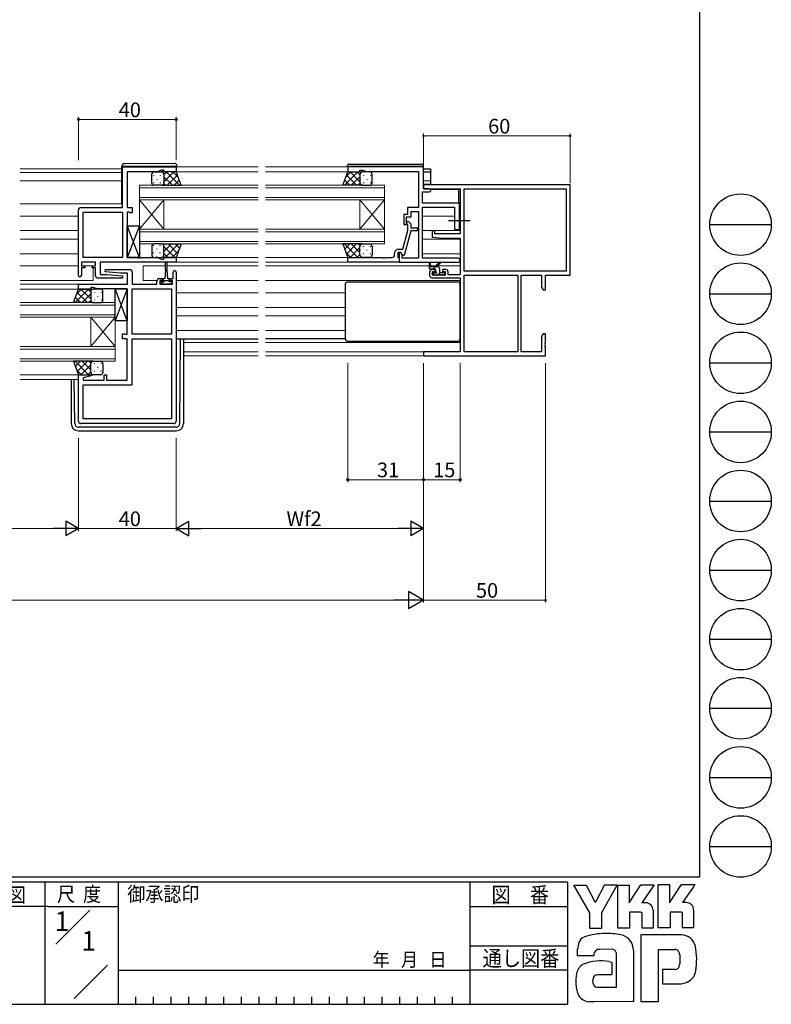
# Model space of a CAD drawing. Extents: x 0 to 1133, y 0 to 806.
# Drawn here: x 826 to 1133, y 0 to 403 of the extents above; entities that cross this region are included whole.
import ezdxf
from ezdxf.enums import TextEntityAlignment as Align

# ---------------------------------------------------------------- set-up
doc = ezdxf.new("R2010")
doc.units = 0
doc.linetypes.add('YCENTER_1', pattern=[13, 10, -1, 1, -1])
doc.layers.add('USER1', color=3, linetype='CONTINUOUS')
doc.layers.add('YKK_ZWAK', color=7, linetype='CONTINUOUS')
for name, color, linetype, lineweight in [('YKK_11', 7, 'CONTINUOUS', 30), ('YKK_12', 2, 'CONTINUOUS', 13), ('YKK_13', 4, 'CONTINUOUS', 30), ('YKK_D', 6, 'CONTINUOUS', 13)]:
    doc.layers.add(name, color=color, linetype=linetype, lineweight=lineweight)
doc.styles.get("Standard").update_dxf_attribs({"font": 'ROMANS.SHX', "bigfont": 'EXTFONT.SHX'})
doc.styles.add('YKK_OSSTYLE1', font='romans.shx', dxfattribs={"width": 0.9, "bigfont": 'EXTFONT.SHX'})

# ---------------------------------------------------------------- blocks, each defined once
blk = doc.blocks.new('A201')
at = {"layer": 'YKK_ZWAK', "color": 254, "linetype": 'Continuous'}
for p, q in [((571, 410), (571, 35)), ((571, 35), (21, 35)), ((544, 34), (21, 34)), ((437, 34), (437, 9)), ((452, 34), (452, 9)), ((524, 34), (524, 9)), ((544, 34), (544, 9)), ((548.59, 27.71), (545.31, 33.35)), ((545.31, 33.35), (547.82, 33.35)), ((547.82, 33.35), (549.62, 29.99)), ((551.6, 33.43), (549.77, 29.88)), ((554.19, 33.43), (550.95, 27.7)), ((551.6, 33.43), (554.19, 33.43)), ((554.33, 24.55), (554.33, 33.41)), ((554.33, 33.41), (556.63, 33.41)), ((556.63, 29.77), (559.04, 33.45)), ((556.63, 33.41), (556.63, 29.77)), ((559.04, 33.45), (561.77, 33.45)), ((561.77, 33.45), (559.24, 29.78)), ((562.55, 24.63), (562.55, 33.49)), ((562.55, 33.49), (564.89, 33.49)), ((564.89, 29.78), (567.34, 33.49)), ((564.89, 33.49), (564.89, 29.78)), ((567.34, 33.49), (570.04, 33.49)), ((569.77, 33.02), (567.54, 29.84)), ((570.04, 33.49), (569.77, 33.02)), ((549.62, 29.99), (549.77, 29.88)), ((559.99, 29.78), (559.24, 29.78)), ((561.53, 28.24), (561.53, 24.61)), ((568.29, 29.84), (567.54, 29.84)), ((569.83, 28.24), (569.83, 24.65)), ((548.59, 24.53), (548.59, 27.71)), ((550.95, 27.7), (550.95, 24.53)), ((558.98, 27.87), (556.7, 27.87)), ((556.7, 27.87), (556.7, 24.55)), ((559.29, 27.75), (558.98, 27.87)), ((559.29, 24.61), (559.29, 27.75)), ((567.26, 27.89), (564.99, 27.89)), ((564.99, 27.89), (564.99, 24.63)), ((567.57, 27.77), (567.26, 27.89)), ((567.57, 24.65), (567.57, 27.77)), ((550.95, 24.53), (548.59, 24.53)), ((556.7, 24.55), (554.33, 24.55)), ((561.53, 24.61), (559.29, 24.61)), ((564.99, 24.63), (562.55, 24.63)), ((567.57, 24.68), (567.61, 24.65)), ((569.83, 24.65), (567.57, 24.65)), ((559.02, 23.22), (559.02, 9.57)), ((567.3, 23.22), (559.02, 23.22)), ((524, 21), (544, 21)), ((546.08, 18.95), (546.08, 20.33)), ((553.25, 20.28), (550.61, 20.23)), ((562.61, 9.57), (562.61, 20.24)), ((562.61, 20.24), (565.93, 20.24)), ((549.41, 18.95), (546.08, 18.95)), ((554.02, 12.52), (554.02, 19.47)), ((557.51, 20.01), (557.51, 9.59)), ((566.98, 19.17), (566.99, 17.29)), ((552.55, 17.73), (553.05, 17.62)), ((553.05, 17.62), (553.05, 15.05)), ((566.01, 16.15), (563.48, 16.15)), ((563.48, 16.15), (563.48, 13.2)), ((452, 16), (524, 16)), ((553.05, 15.05), (550.2, 15.05)), ((550, 12.52), (554.02, 12.52)), ((553.71, 12.52), (553.96, 12.52)), ((554.02, 12.52), (554.02, 12.52)), ((563.48, 13.2), (567.28, 13.2)), ((567.28, 13.2), (568.06, 13.37)), ((21, 9), (544, 9)), ((549.41, 9.53), (548.34, 9.53)), ((557.28, 9.55), (549.41, 9.53)), ((557.51, 9.59), (557.28, 9.55)), ((559.02, 9.57), (562.05, 9.57)), ((562.05, 9.57), (562.61, 9.57))]:
    blk.add_line(p, q, dxfattribs=at)
at = {"layer": 'YKK_ZWAK', "color": 8, "linetype": 'Continuous'}
for p, q in [((573.13, 168.56), (585.73, 168.56)), ((573.13, 154.42), (585.73, 154.42)), ((573.13, 140.28), (585.73, 140.28)), ((573.13, 126.14), (585.73, 126.14)), ((573.13, 112), (585.73, 112)), ((573.13, 97.86), (585.73, 97.86)), ((573.13, 83.72), (585.73, 83.72)), ((573.13, 69.58), (585.73, 69.58)), ((573.13, 55.44), (585.73, 55.44)), ((573.13, 41.3), (585.73, 41.3))]:
    blk.add_line(p, q, dxfattribs=at)
at = {"layer": 'YKK_ZWAK', "color": 131, "linetype": 'Continuous'}
for p, q in [((437.7, 29), (389, 29)), ((437.7, 29), (452, 29)), ((439.26, 21.33), (446.19, 28.25)), ((524, 29), (544, 29)), ((443.05, 10.18), (449.85, 16.98)), ((544, 16), (524, 16)), ((455.6, 10.5), (455.6, 9)), ((459.2, 10.5), (459.2, 9)), ((462.8, 10.5), (462.8, 9)), ((466.4, 10.5), (466.4, 9)), ((470, 10.5), (470, 9)), ((473.6, 10.5), (473.6, 9)), ((477.2, 10.5), (477.2, 9)), ((480.8, 10.5), (480.8, 9)), ((484.4, 10.5), (484.4, 9)), ((488, 10.5), (488, 9)), ((491.6, 10.5), (491.6, 9)), ((495.2, 10.5), (495.2, 9)), ((498.8, 10.5), (498.8, 9)), ((502.4, 10.5), (502.4, 9)), ((506, 10.5), (506, 9)), ((509.6, 10.5), (509.6, 9)), ((513.2, 10.5), (513.2, 9)), ((516.8, 10.5), (516.8, 9)), ((520.4, 10.5), (520.4, 9))]:
    blk.add_line(p, q, dxfattribs=at)
at = {"layer": 'YKK_ZWAK', "color": 8, "linetype": 'Continuous'}
for centre in [(579.43, 168.56), (579.43, 154.42), (579.43, 140.28), (579.43, 126.14), (579.43, 112), (579.43, 97.86), (579.43, 83.72), (579.43, 69.58), (579.43, 55.44), (579.43, 41.3)]:
    blk.add_circle(centre, 6.3, dxfattribs=at)
at = {"layer": 'YKK_ZWAK', "color": 254, "linetype": 'Continuous'}
for centre, radius, start, end in [((559.99, 28.24), 1.54, 0.0017, 89.996), ((568.29, 28.29), 1.54, 0.0017, 89.996), ((548, 21.1), 1.75, 109.0213, 161.5126), ((551.66, 10.86), 12.63, 89.8916, 109.3085), ((552.03, 8.67), 14.82, 78.7801, 91.4694), ((554.38, 20.07), 3.18, 40.6642, 80.3169), ((567.19, 20.11), 3.1, 14.4457, 87.0875), ((549.69, 20.31), 3.6, 158.4108, 179.7178), ((550.51, 19.02), 1.21, 85.5055, 126.7804), ((552.9, 19.18), 1.16, 14.7552, 72.4499), ((554.22, 20.08), 3.29, 358.7806, 38.7656), ((566.05, 19.37), 0.878, 16.4312, 96.9166), ((555.55, 18.15), 14.9, 350.9903, 10.6762), ((550.91, 18.99), 1.51, 138.4638, 181.7136), ((564.38, 18.85), 2.62, 4.9342, 17.0355), ((548.59, 14.77), 2.79, 121.8271, 169.0847), ((550.8, 8.39), 9.51, 79.381, 112.0583), ((566.01, 17.08), 0.933, 269.9547, 342.9014), ((564.36, 17.54), 2.64, 343.6902, 354.7536), ((553.61, 13.72), 7.92, 168.7637, 199.8008), ((550.21, 14.01), 1.03, 90.3395, 178.0364), ((567.24, 16.32), 3.07, 285.4429, 349.9045), ((550.84, 13.77), 1.69, 171.082, 216.7192), ((550.18, 13.6), 1.09, 230.9728, 260.7549), ((548.6, 12.25), 2.73, 207.3144, 263.5946)]:
    blk.add_arc(centre, radius, start, end, dxfattribs=at)
at = {"layer": 'YKK_ZWAK', "color": 131, "linetype": 'Continuous', "style": 'YKK_OSSTYLE1', "width": 0.9}
for s, height, p in [('作  図', 3, (424.09, 29.88)), ('尺  度', 3, (439.51, 30.04)), ('御承認印', 3, (453.91, 30.05)), ('図\u3000番', 3.2, (528.43, 29.81)), ('通し図番', 3.2, (526.63, 16.8)), ('年   月   日', 2.828, (504.13, 16.74))]:
    blk.add_text(s, height=height, dxfattribs=at).set_placement(p)

msp = doc.modelspace()

# ---------------------------------------------------------------- linework, layer by layer
at = {"layer": 'YKK_11', "linetype": 'ByBlock', "lineweight": -2, "ltscale": 0.5}
for p, q in [((867.79, 326.11), (867.79, 342.71)), ((867.79, 342.71), (889.79, 342.71)), ((889.79, 342.71), (889.79, 340.71)), ((991.04, 342.71), (960.04, 342.71)), ((960.04, 342.71), (960.04, 340.71)), ((991.04, 333.71), (991.04, 342.71)), ((882.06, 340.78), (869.79, 340.78)), ((869.79, 340.78), (869.79, 326.11)), ((883.79, 341.41), (882.06, 340.78)), ((884.79, 341.41), (883.79, 341.41)), ((884.79, 340.71), (884.79, 341.41)), ((889.79, 340.71), (884.79, 340.71)), ((960.04, 340.71), (965.04, 340.71)), ((965.04, 340.71), (965.04, 341.41)), ((965.04, 341.41), (966.04, 341.41)), ((966.04, 341.41), (967.69, 340.81)), ((967.69, 340.81), (974.08, 340.81)), ((974.08, 340.81), (974.26, 340.93)), ((974.26, 340.93), (974.81, 340.93)), ((974.81, 340.93), (975, 340.81)), ((975, 340.81), (975.08, 340.81)), ((975.08, 340.81), (975.26, 340.93)), ((975.26, 340.93), (975.81, 340.93)), ((975.81, 340.93), (976, 340.81)), ((976, 340.81), (989.04, 340.81)), ((989.04, 340.81), (989.04, 326.11)), ((990.67, 327.91), (990.67, 332.51)), ((990.67, 332.51), (993.44, 332.51)), ((993.44, 333.71), (991.04, 333.71)), ((1005.74, 327.91), (990.67, 327.91)), ((1005.74, 321.07), (1005.74, 327.91)), ((849.79, 298.31), (849.79, 325.11)), ((850.79, 326.11), (867.79, 326.11)), ((851.72, 305.64), (851.72, 324.18)), ((851.72, 324.18), (867.79, 324.18)), ((867.79, 324.18), (867.79, 305.64)), ((867.79, 324.18), (867.79, 305.64)), ((869.79, 326.11), (871.79, 326.11)), ((870.66, 324.18), (869.79, 324.18)), ((869.79, 324.18), (869.79, 305.64)), ((870.83, 324.1), (870.66, 324.18)), ((870.99, 324.01), (870.83, 324.1)), ((871.79, 324.01), (870.99, 324.01)), ((871.79, 326.11), (871.79, 324.01)), ((984.54, 323.31), (983.04, 323.31)), ((983.04, 323.31), (983.04, 319.11)), ((989.04, 326.11), (984.54, 326.11)), ((984.54, 326.11), (984.54, 323.31)), ((986.04, 322.31), (986.04, 324.48)), ((986.04, 324.48), (989.04, 324.48)), ((989.04, 324.48), (989.04, 305.34)), ((990.67, 305.34), (990.67, 326.28)), ((990.67, 326.28), (1003.74, 326.28)), ((1003.74, 326.28), (1003.74, 317.11)), ((983.04, 319.11), (984.04, 319.11)), ((984.04, 319.11), (984.04, 322.31)), ((984.04, 322.31), (986.04, 322.31)), ((984.64, 318.97), (984.21, 319.39)), ((984.64, 316.78), (984.64, 318.97)), ((985.06, 320.24), (985.84, 319.46)), ((985.84, 319.46), (985.84, 317.81)), ((1005.62, 320.89), (1005.74, 321.07)), ((1005.62, 320.34), (1005.62, 320.89)), ((1005.74, 320.16), (1005.62, 320.34)), ((1005.74, 317.11), (1005.74, 320.16)), ((982.56, 309.01), (984.64, 316.78)), ((985.84, 316.61), (983.13, 306.51)), ((985.84, 317.81), (988.24, 317.81)), ((988.24, 316.61), (985.84, 316.61)), ((1003.74, 317.11), (1005.74, 317.11)), ((979.24, 306.71), (979.24, 307.51)), ((981.84, 307.71), (980.54, 307.71)), ((980.54, 307.71), (980.54, 305.91)), ((980.74, 309.01), (982.56, 309.01)), ((981.84, 307.71), (981.04, 307.71)), ((981.04, 307.71), (981.04, 303.71)), ((982.34, 306.85), (981.84, 307.71)), ((982.53, 306.51), (981.84, 307.71)), ((982.34, 305.34), (982.34, 306.85)), ((983.13, 306.51), (982.53, 306.51)), ((856.79, 303.71), (850.99, 303.71)), ((850.99, 303.71), (850.99, 302.21)), ((867.79, 305.64), (851.72, 305.64)), ((856.79, 302.21), (856.79, 303.71)), ((889.79, 303.71), (858.72, 303.71)), ((858.72, 303.71), (858.72, 298.71)), ((869.79, 305.64), (873.83, 305.64)), ((873.83, 305.64), (874.01, 305.52)), ((874.01, 305.52), (874.56, 305.52)), ((874.56, 305.52), (874.75, 305.64)), ((874.75, 305.64), (874.83, 305.64)), ((874.83, 305.64), (875.01, 305.52)), ((875.01, 305.52), (875.56, 305.52)), ((875.56, 305.52), (875.75, 305.64)), ((875.75, 305.64), (882.06, 305.64)), ((882.06, 305.64), (883.79, 305.01)), ((883.79, 305.01), (884.79, 305.01)), ((884.79, 305.01), (884.79, 305.71)), ((884.79, 305.71), (889.79, 305.71)), ((889.79, 305.71), (889.79, 303.71)), ((960.04, 303.71), (960.04, 305.71)), ((960.04, 305.71), (974.08, 305.71)), ((981.04, 303.71), (960.04, 303.71)), ((974.08, 305.71), (974.26, 305.59)), ((974.26, 305.59), (974.81, 305.59)), ((974.81, 305.59), (975, 305.71)), ((975, 305.71), (975.08, 305.71)), ((975.08, 305.71), (975.26, 305.59)), ((975.26, 305.59), (975.81, 305.59)), ((975.81, 305.59), (976, 305.71)), ((976, 305.71), (978.24, 305.71)), ((980.54, 305.91), (980.74, 305.71)), ((980.74, 305.71), (981.04, 305.41)), ((981.04, 305.41), (981.04, 303.71)), ((981.04, 303.71), (1005.22, 303.71)), ((989.04, 305.34), (982.34, 305.34)), ((1005.22, 305.34), (990.67, 305.34)), ((850.99, 302.21), (852.39, 302.21)), ((852.39, 301.41), (850.99, 301.41)), ((850.99, 301.41), (850.99, 298.31)), ((852.39, 302.21), (852.39, 301.41)), ((855.39, 301.41), (855.39, 302.21)), ((855.39, 302.21), (856.79, 302.21)), ((856.79, 301.41), (855.39, 301.41)), ((856.79, 298.21), (856.79, 301.41)), ((858.72, 298.71), (861.6, 298.71)), ((860.77, 299.76), (860.81, 300.71)), ((866.98, 299.21), (860.77, 299.76)), ((860.81, 300.71), (870.79, 300.71)), ((861.6, 298.71), (867.81, 298.17)), ((869.86, 299.21), (866.98, 299.21)), ((869.86, 294.71), (869.86, 299.21)), ((871.79, 299.71), (871.79, 294.71)), ((888.59, 297.01), (888.59, 299.61)), ((889.79, 299.61), (889.79, 238.71)), ((849.79, 292.71), (849.79, 294.71)), ((849.79, 294.71), (869.86, 294.71)), ((867.77, 297.21), (857.79, 297.21)), ((867.81, 298.17), (867.77, 297.21)), ((871.79, 294.71), (881.89, 294.71)), ((881.89, 294.71), (881.89, 296.01)), ((882.89, 297.01), (884.19, 297.01)), ((884.19, 296.21), (883.09, 296.21)), ((883.09, 296.21), (883.09, 294.71)), ((883.09, 294.71), (888.29, 294.71)), ((884.19, 297.01), (884.19, 296.21)), ((887.19, 296.21), (887.19, 297.01)), ((887.19, 297.01), (888.59, 297.01)), ((888.29, 296.21), (887.19, 296.21)), ((888.29, 294.71), (888.29, 296.21)), ((854.79, 292.71), (849.79, 292.71)), ((855.79, 293.41), (854.79, 293.41)), ((854.79, 293.41), (854.79, 292.71)), ((857.52, 292.78), (855.79, 293.41)), ((863.83, 292.78), (857.52, 292.78)), ((864.01, 292.9), (863.83, 292.78)), ((864.56, 292.9), (864.01, 292.9)), ((864.75, 292.78), (864.56, 292.9)), ((864.83, 292.78), (864.75, 292.78)), ((865.01, 292.9), (864.83, 292.78)), ((865.56, 292.9), (865.01, 292.9)), ((865.75, 292.78), (865.56, 292.9)), ((869.79, 292.78), (865.75, 292.78)), ((869.79, 274.24), (869.79, 292.78)), ((871.79, 274.24), (871.79, 292.78)), ((871.79, 292.78), (887.86, 292.78)), ((887.86, 292.78), (887.86, 274.24)), ((887.86, 292.78), (887.86, 274.24)), ((867.79, 272.31), (867.79, 274.41)), ((867.79, 274.41), (868.59, 274.41)), ((868.59, 274.41), (868.75, 274.33)), ((868.75, 274.33), (868.92, 274.24)), ((868.92, 274.24), (869.79, 274.24)), ((887.86, 274.24), (871.79, 274.24)), ((869.79, 272.31), (867.79, 272.31)), ((869.79, 255.44), (869.79, 272.31)), ((871.79, 253.51), (871.79, 272.31)), ((871.79, 272.31), (887.86, 272.31)), ((887.86, 272.31), (887.86, 239.64)), ((849.79, 238.71), (849.79, 257.71)), ((849.79, 257.71), (854.75, 257.71)), ((854.82, 257.19), (851.72, 256.36)), ((851.72, 256.36), (851.72, 255.44)), ((851.72, 255.44), (860.29, 255.44)), ((854.75, 257.71), (854.82, 257.19)), ((860.29, 255.44), (860.29, 257.71)), ((860.29, 257.71), (861.29, 257.71)), ((861.29, 257.71), (861.29, 255.44)), ((861.29, 255.44), (869.79, 255.44)), ((851.72, 239.64), (851.72, 253.51)), ((851.72, 253.51), (871.79, 253.51)), ((887.86, 239.64), (851.72, 239.64)), ((887.86, 239.64), (851.72, 239.64)), ((888.79, 237.71), (850.79, 237.71))]:
    msp.add_line(p, q, dxfattribs=at)
at = {"layer": 'YKK_11', "color": 0, "linetype": 'ByBlock', "lineweight": -2, "ltscale": 0.5}
for p, q in [((1051.04, 335.41), (991.04, 335.41)), ((991.04, 335.41), (991.04, 333.78)), ((1051.04, 298.41), (1051.04, 335.41)), ((991.04, 333.78), (1006.04, 333.78)), ((1006.04, 333.78), (1006.04, 315.31)), ((1007.67, 333.78), (1049.41, 333.78)), ((1007.67, 333.78), (1049.41, 333.78)), ((1007.67, 300.04), (1007.67, 333.78)), ((1049.41, 333.78), (1049.41, 300.04)), ((995.74, 316.61), (994.54, 316.61)), ((994.54, 316.61), (994.54, 314.01)), ((995.74, 315.31), (995.74, 316.61)), ((1006.04, 315.31), (995.74, 315.31)), ((994.54, 314.01), (999.04, 313.61)), ((999.04, 313.61), (1006.04, 313.61)), ((1006.04, 313.61), (1006.04, 298.61)), ((993.54, 299.71), (993.54, 298.41)), ((995.84, 300.71), (994.54, 300.71)), ((994.74, 298.41), (994.74, 299.91)), ((994.74, 299.91), (995.84, 299.91)), ((999.94, 298.41), (994.74, 298.41)), ((995.84, 299.91), (995.84, 300.71)), ((1000.14, 300.71), (998.84, 300.71)), ((998.84, 300.71), (998.84, 299.91)), ((998.84, 299.91), (999.94, 299.91)), ((999.94, 299.91), (999.94, 298.41)), ((1001.14, 298.61), (1001.14, 299.71)), ((1006.04, 298.61), (1001.14, 298.61)), ((1049.41, 300.04), (1007.67, 300.04)), ((1007.67, 267.04), (1007.67, 298.41)), ((1007.67, 298.41), (1029.74, 298.41)), ((1029.74, 298.41), (1029.74, 267.04)), ((1029.74, 298.41), (1029.74, 267.04)), ((1031.04, 267.04), (1031.04, 298.41)), ((1031.04, 298.41), (1039.41, 298.41)), ((1039.41, 298.41), (1039.41, 293.5)), ((1041.04, 292.41), (1041.04, 298.41)), ((1041.04, 298.41), (1051.04, 298.41)), ((994.54, 297.41), (1006.04, 297.41)), ((1006.04, 297.41), (1006.04, 267.04)), ((1039.41, 293.5), (1040.04, 292.41)), ((1040.04, 292.41), (1041.04, 292.41)), ((1040.04, 274.41), (1039.41, 273.32)), ((1041.04, 274.41), (1040.04, 274.41)), ((1041.04, 270.87), (1041.04, 274.41)), ((1039.41, 273.32), (1039.41, 267.04)), ((1040.92, 270.69), (1041.04, 270.87)), ((1040.92, 270.14), (1040.92, 270.69)), ((1041.04, 269.96), (1040.92, 270.14)), ((1006.04, 267.04), (991.04, 267.04)), ((991.04, 267.04), (991.04, 265.41)), ((1029.74, 267.04), (1007.67, 267.04)), ((1039.41, 267.04), (1031.04, 267.04)), ((1040.92, 269.69), (1041.04, 269.87)), ((1040.92, 269.14), (1040.92, 269.69)), ((1041.04, 268.96), (1040.92, 269.14)), ((1041.04, 269.87), (1041.04, 269.96)), ((1041.04, 265.41), (1041.04, 268.96)), ((991.04, 265.41), (1041.04, 265.41))]:
    msp.add_line(p, q, dxfattribs=at)
at = {"layer": 'YKK_11', "linetype": 'ByBlock', "lineweight": -2, "ltscale": 0.5}
for centre, radius, start, end in [((993.44, 333.11), 0.6, 270, 90), ((850.79, 325.11), 1, 90, 180), ((984.64, 319.81), 0.6, 45, 225), ((988.24, 317.21), 0.6, 270, 90), ((978.24, 306.71), 1, 270, 360), ((980.74, 307.51), 1.5, 90, 180), ((1005.22, 304.53), 0.815, 270, 90), ((850.39, 298.31), 0.6, 180, 0), ((870.79, 299.71), 1, 0, 90), ((889.19, 299.61), 0.6, 360, 180), ((857.79, 298.21), 1, 180, 270), ((882.89, 296.01), 1, 90, 180), ((850.79, 238.71), 1, 180, 270), ((888.79, 238.71), 1, 270, 360)]:
    msp.add_arc(centre, radius, start, end, dxfattribs=at)
at = {"layer": 'YKK_11', "color": 0, "linetype": 'ByBlock', "lineweight": -2, "ltscale": 0.5}
for centre, start, end in [((994.54, 299.71), 90, 180), ((994.54, 298.41), 180, 270), ((1000.14, 299.71), 0, 90)]:
    msp.add_arc(centre, 1, start, end, dxfattribs=at)
at = {"layer": 'YKK_12', "ltscale": 1.5}
for p, q in [((889.49, 342.71), (923.41, 342.71)), ((960.34, 342.71), (926.41, 342.71)), ((867.59, 341.91), (825.91, 341.91)), ((867.59, 340.51), (825.91, 340.51)), ((889.79, 340.71), (923.41, 340.71)), ((960.54, 340.71), (926.41, 340.71)), ((867.59, 337.01), (825.91, 337.01)), ((874.79, 329.21), (874.79, 335.21)), ((874.79, 335.21), (923.41, 335.21)), ((975.04, 335.21), (926.41, 335.21)), ((975.04, 335.21), (975.04, 329.21)), ((874.79, 334.21), (923.41, 334.21)), ((975.04, 334.21), (926.41, 334.21)), ((867.72, 327.61), (825.91, 327.61)), ((874.79, 330.21), (923.41, 330.21)), ((874.79, 329.21), (874.79, 317.21)), ((874.79, 329.21), (884.79, 317.21)), ((874.79, 317.21), (884.79, 329.21)), ((874.79, 329.21), (923.41, 329.21)), ((884.79, 329.21), (884.79, 317.21)), ((975.04, 330.21), (926.41, 330.21)), ((975.04, 329.21), (926.41, 329.21)), ((965.04, 329.21), (965.04, 317.21)), ((975.04, 329.21), (965.04, 317.21)), ((975.04, 317.21), (965.04, 329.21)), ((975.04, 329.21), (975.04, 317.21)), ((849.79, 322.61), (825.91, 322.61)), ((1003.74, 322.61), (990.67, 322.61)), ((1006.04, 322.61), (1005.74, 322.61)), ((849.79, 316.66), (825.91, 316.66)), ((874.79, 311.21), (874.79, 317.21)), ((874.79, 317.21), (923.41, 317.21)), ((874.79, 316.21), (923.41, 316.21)), ((975.04, 317.21), (926.41, 317.21)), ((975.04, 316.21), (926.41, 316.21)), ((975.04, 317.21), (975.04, 311.21)), ((1006.04, 316.66), (990.67, 316.66)), ((849.79, 313.17), (825.91, 313.17)), ((874.79, 312.21), (923.41, 312.21)), ((874.79, 311.21), (923.41, 311.21)), ((975.04, 312.21), (926.41, 312.21)), ((975.04, 311.21), (926.41, 311.21)), ((1006.04, 313.17), (990.67, 313.17)), ((849.79, 307.21), (825.91, 307.21)), ((1006.04, 307.21), (990.67, 307.21)), ((923.41, 305.71), (889.29, 305.71)), ((889.49, 303.71), (923.41, 303.71)), ((960.49, 305.71), (926.41, 305.71)), ((960.34, 303.71), (926.41, 303.71)), ((849.79, 302.21), (825.91, 302.21)), ((855.79, 302.21), (852.09, 302.21)), ((855.79, 301.41), (855.79, 296.21)), ((885.44, 302.21), (876.29, 302.21)), ((876.29, 302.21), (876.29, 296.21)), ((903.79, 302.21), (885.94, 302.21)), ((903.79, 302.21), (923.41, 302.21)), ((993.54, 302.21), (926.41, 302.21)), ((995.83, 302.21), (993.98, 302.21)), ((1006.04, 302.21), (996.43, 302.21)), ((855.79, 296.21), (825.91, 296.21)), ((850.09, 294.71), (825.91, 294.71)), ((876.29, 296.21), (881.91, 296.21)), ((889.79, 296.21), (923.41, 296.21)), ((1006.04, 296.21), (926.41, 296.21)), ((850.29, 292.71), (825.91, 292.71)), ((889.79, 291.21), (923.41, 291.21)), ((959.04, 291.21), (926.41, 291.21)), ((864.79, 287.21), (825.91, 287.21)), ((864.79, 286.21), (825.91, 286.21)), ((864.79, 287.21), (864.79, 281.21)), ((864.79, 282.21), (825.91, 282.21)), ((889.79, 285.26), (923.41, 285.26)), ((959.04, 285.26), (926.41, 285.26)), ((864.79, 281.21), (825.91, 281.21)), ((854.79, 281.21), (854.79, 269.21)), ((864.79, 281.21), (854.79, 269.21)), ((864.79, 269.21), (854.79, 281.21)), ((864.79, 281.21), (864.79, 269.21)), ((889.79, 281.77), (923.41, 281.77)), ((959.04, 281.77), (926.41, 281.77)), ((889.79, 275.81), (923.41, 275.81)), ((959.04, 275.81), (926.41, 275.81)), ((892.79, 270.81), (923.41, 270.81)), ((1006.04, 270.81), (926.41, 270.81)), ((864.79, 269.21), (825.91, 269.21)), ((864.79, 268.21), (825.91, 268.21)), ((864.79, 269.21), (864.79, 263.21)), ((892.79, 267.04), (923.41, 267.04)), ((1005.74, 267.04), (926.41, 267.04)), ((864.79, 264.21), (825.91, 264.21)), ((864.79, 263.21), (825.91, 263.21)), ((892.79, 265.41), (923.41, 265.41)), ((991.34, 265.41), (926.41, 265.41)), ((850.29, 257.71), (825.91, 257.71)), ((849.79, 255.71), (825.91, 255.71))]:
    msp.add_line(p, q, dxfattribs=at)
at = {"layer": 'YKK_13', "ltscale": 1.5}
for p, q in [((867.59, 343.02), (867.59, 343.01)), ((867.59, 343.01), (868.08, 343.01)), ((867.59, 343.01), (867.59, 342.71)), ((867.59, 327.71), (867.59, 342.71)), ((868.08, 343.01), (889.58, 343.01)), ((889.08, 344.2), (868.58, 344.02)), ((889.58, 343.01), (890.09, 343.01)), ((890.09, 343.01), (890.09, 343.2)), ((890.09, 342.71), (890.09, 343.01)), ((960.24, 342.91), (959.74, 342.91)), ((959.74, 342.91), (959.74, 342.71)), ((990.54, 342.91), (960.24, 342.91)), ((960.74, 343.91), (990.04, 343.91)), ((991.04, 342.91), (990.54, 342.91)), ((991.04, 341.99), (991.04, 342.91)), ((879.79, 336.21), (879.79, 339.71)), ((880.79, 340.71), (883.79, 340.71)), ((889.79, 340.71), (883.79, 340.71)), ((884.79, 339.71), (884.79, 336.21)), ((884.79, 339.71), (884.79, 336.21)), ((891.79, 335.21), (889.79, 340.71)), ((958.04, 335.21), (960.04, 340.71)), ((960.04, 340.71), (966.04, 340.71)), ((965.04, 339.71), (965.04, 336.21)), ((965.04, 339.71), (965.04, 336.21)), ((969.04, 340.71), (966.04, 340.71)), ((970.04, 336.21), (970.04, 339.71)), ((991.09, 342.01), (991.04, 342.01)), ((991.04, 340.68), (991.09, 340.68)), ((993.74, 340.6), (991.04, 340.55)), ((994.04, 340.98), (994.04, 341.62)), ((994.04, 340.89), (994.04, 340.98)), ((994.04, 336.63), (994.04, 340.89)), ((883.79, 335.21), (880.79, 335.21)), ((883.79, 335.21), (891.79, 335.21)), ((966.04, 335.21), (958.04, 335.21)), ((966.04, 335.21), (969.04, 335.21)), ((991.07, 336.98), (991.04, 336.98)), ((991.04, 335.62), (991.07, 335.62)), ((993.74, 336.93), (991.07, 336.98)), ((991.07, 335.62), (994.04, 335.67)), ((994.04, 335.67), (994.04, 336.63)), ((993.81, 333.59), (1005.54, 333.48)), ((1005.54, 328.36), (1005.54, 333.48)), ((1005.54, 327.9), (1005.54, 328.36)), ((874.79, 305.64), (869.79, 318.64)), ((874.79, 318.64), (869.79, 305.64)), ((869.79, 305.64), (869.79, 318.64)), ((869.79, 318.64), (874.79, 318.64)), ((874.79, 318.64), (874.79, 305.64)), ((883.79, 311.21), (880.79, 311.21)), ((883.79, 311.21), (891.79, 311.21)), ((891.79, 311.21), (889.79, 305.71)), ((966.04, 311.21), (958.04, 311.21)), ((958.04, 311.21), (960.04, 305.71)), ((966.04, 311.21), (969.04, 311.21)), ((879.79, 310.21), (879.79, 306.71)), ((884.79, 306.71), (884.79, 310.21)), ((884.79, 306.71), (884.79, 310.21)), ((965.04, 306.71), (965.04, 310.21)), ((965.04, 306.71), (965.04, 310.21)), ((970.04, 310.21), (970.04, 306.71)), ((874.79, 305.64), (869.79, 305.64)), ((880.79, 305.71), (883.79, 305.71)), ((889.79, 305.71), (883.79, 305.71)), ((885.44, 300.51), (885.44, 303.46)), ((885.94, 303.46), (885.94, 300.51)), ((960.04, 305.71), (966.04, 305.71)), ((969.04, 305.71), (966.04, 305.71)), ((993.54, 301.21), (993.54, 303.21)), ((993.84, 303.04), (994.04, 301.91)), ((995.44, 301.91), (997.66, 303.6)), ((996.04, 301.91), (997.86, 303.31)), ((885.44, 300.51), (885.19, 297.01)), ((885.94, 300.51), (886.19, 297.01)), ((996.74, 301.91), (993.54, 301.91)), ((995.84, 300.91), (993.84, 300.91)), ((995.63, 298.5), (995.13, 299)), ((995.34, 299.51), (995.68, 299.51)), ((996.44, 298.41), (995.84, 298.41)), ((996.14, 299.97), (996.14, 300.61)), ((998.74, 298.61), (996.64, 298.61)), ((997.74, 299.81), (997.74, 300.91)), ((998.04, 299.51), (999.44, 299.51)), ((999.44, 298.41), (998.94, 298.41)), ((999.74, 299.21), (999.74, 298.71)), ((883.39, 294.71), (883.39, 295.81)), ((883.39, 295.81), (884.44, 295.81)), ((887.99, 294.71), (883.39, 294.71)), ((884.44, 296.61), (884.44, 295.81)), ((884.44, 296.31), (886.94, 296.31)), ((885.19, 297.01), (884.84, 297.01)), ((886.54, 297.01), (886.19, 297.01)), ((886.94, 295.81), (886.94, 296.61)), ((886.94, 295.81), (887.99, 295.81)), ((887.99, 295.81), (887.99, 294.71)), ((959.04, 294.71), (959.04, 272.31)), ((960.04, 295.71), (1005.04, 295.71)), ((1006.04, 272.31), (1006.04, 294.71)), ((847.79, 287.21), (849.79, 292.71)), ((849.79, 292.71), (855.79, 292.71)), ((854.79, 291.71), (854.79, 288.21)), ((854.79, 291.71), (854.79, 288.21)), ((858.79, 292.71), (855.79, 292.71)), ((859.79, 288.21), (859.79, 291.71)), ((869.79, 279.78), (864.79, 292.78)), ((869.79, 292.78), (864.79, 279.78)), ((864.79, 279.78), (864.79, 292.78)), ((864.79, 292.78), (869.79, 292.78)), ((869.79, 292.78), (869.79, 279.78)), ((855.79, 287.21), (847.79, 287.21)), ((855.79, 287.21), (858.79, 287.21)), ((869.79, 279.78), (864.79, 279.78)), ((889.79, 272.31), (923.41, 272.31)), ((891.3, 237.71), (891.58, 272.31)), ((892.79, 272.31), (892.79, 237.71)), ((959.04, 272.31), (926.41, 272.31)), ((1005.04, 271.31), (960.04, 271.31)), ((855.79, 263.21), (847.79, 263.21)), ((847.79, 263.21), (849.79, 257.71)), ((854.79, 258.71), (854.79, 262.21)), ((854.79, 258.71), (854.79, 262.21)), ((855.79, 263.21), (858.79, 263.21)), ((859.79, 262.21), (859.79, 258.71)), ((846.79, 255.71), (846.79, 237.71)), ((848.28, 237.71), (848.09, 255.71)), ((849.79, 257.71), (855.79, 257.71)), ((858.79, 257.71), (855.79, 257.71)), ((889.8, 236.21), (849.78, 236.21)), ((849.79, 234.71), (889.79, 234.71))]:
    msp.add_line(p, q, dxfattribs=at)
at = {"layer": 'YKK_13', "linetype": 'Continuous', "ltscale": 1.5}
for p, q in [((880.45, 339.38), (880.45, 339.18)), ((881.87, 340.71), (881.87, 340.59)), ((883.28, 339.38), (883.28, 339.18)), ((884.79, 339.52), (885.98, 340.71)), ((884.79, 336.69), (888.81, 340.71)), ((884.79, 338.75), (888.33, 335.21)), ((885.66, 340.71), (891.16, 335.21)), ((886.14, 335.21), (890.28, 339.36)), ((888.49, 340.71), (890.53, 338.67)), ((964.17, 340.71), (958.67, 335.21)), ((961.34, 340.71), (959.29, 338.67)), ((963.69, 335.21), (959.55, 339.36)), ((965.04, 336.69), (961.02, 340.71)), ((965.04, 338.75), (961.5, 335.21)), ((965.04, 339.52), (963.85, 340.71)), ((966.54, 339.38), (966.54, 339.18)), ((967.96, 340.71), (967.96, 340.59)), ((969.37, 339.38), (969.37, 339.18)), ((880.45, 336.35), (880.45, 336.15)), ((881.87, 337.76), (881.87, 337.56)), ((883.28, 336.35), (883.28, 336.15)), ((884.7, 337.76), (884.7, 337.56)), ((884.76, 335.96), (885.5, 335.21)), ((888.97, 335.21), (891.04, 337.28)), ((960.86, 335.21), (958.79, 337.28)), ((965.07, 335.96), (964.33, 335.21)), ((965.13, 337.76), (965.13, 337.56)), ((966.54, 336.35), (966.54, 336.15)), ((967.96, 337.76), (967.96, 337.56)), ((969.37, 336.35), (969.37, 336.15)), ((880.45, 310.48), (880.45, 310.68)), ((883.28, 310.48), (883.28, 310.68)), ((884.63, 310.75), (885.1, 311.21)), ((884.79, 308.07), (887.93, 311.21)), ((885.26, 305.71), (890.76, 311.21)), ((886.54, 311.21), (890.39, 307.36)), ((889.37, 311.21), (891.14, 309.44)), ((964.17, 305.71), (958.67, 311.21)), ((960.86, 311.21), (958.79, 309.14)), ((963.69, 311.21), (959.55, 307.07)), ((965.04, 307.67), (961.5, 311.21)), ((965.07, 310.47), (964.33, 311.21)), ((880.45, 307.45), (880.45, 307.65)), ((881.87, 309.06), (881.87, 309.26)), ((883.28, 307.45), (883.28, 307.65)), ((884.7, 309.06), (884.7, 309.26)), ((884.79, 310.13), (889.21, 305.71)), ((884.79, 307.31), (886.38, 305.71)), ((888.09, 305.71), (890.76, 308.39)), ((961.34, 305.71), (959.29, 307.76)), ((965.04, 309.73), (961.02, 305.71)), ((965.04, 306.91), (963.85, 305.71)), ((965.13, 308.66), (965.13, 308.86)), ((966.54, 310.08), (966.54, 310.28)), ((966.54, 307.05), (966.54, 307.25)), ((967.96, 308.66), (967.96, 308.86)), ((969.37, 310.08), (969.37, 310.28)), ((969.37, 307.05), (969.37, 307.25)), ((881.87, 306.03), (881.87, 306.23)), ((967.96, 305.71), (967.96, 305.83)), ((993.54, 301.89), (993.57, 301.91)), ((994.81, 300.91), (995.81, 301.91)), ((997, 298.61), (997.92, 299.54)), ((999.05, 298.41), (999.74, 299.11)), ((883.57, 294.71), (885.17, 296.31)), ((853.92, 292.71), (848.42, 287.21)), ((851.09, 292.71), (849.04, 290.67)), ((853.44, 287.21), (849.3, 291.36)), ((854.79, 288.69), (850.77, 292.71)), ((854.79, 290.75), (851.25, 287.21)), ((854.79, 291.52), (853.6, 292.71)), ((856.29, 291.38), (856.29, 291.18)), ((857.71, 292.71), (857.71, 292.59)), ((859.12, 291.38), (859.12, 291.18)), ((850.61, 287.21), (848.54, 289.28)), ((854.82, 287.96), (854.08, 287.21)), ((854.88, 289.76), (854.88, 289.56)), ((856.29, 288.35), (856.29, 288.15)), ((857.71, 289.76), (857.71, 289.56)), ((859.12, 288.35), (859.12, 288.15)), ((853.92, 257.71), (848.42, 263.21)), ((850.61, 263.21), (848.54, 261.14)), ((853.44, 263.21), (849.3, 259.07)), ((854.79, 259.67), (851.25, 263.21)), ((854.82, 262.47), (854.08, 263.21)), ((856.29, 262.08), (856.29, 262.28)), ((859.12, 262.08), (859.12, 262.28)), ((851.09, 257.71), (849.04, 259.76)), ((854.79, 261.73), (850.77, 257.71)), ((854.79, 258.91), (853.6, 257.71)), ((854.88, 260.66), (854.88, 260.86)), ((856.29, 259.05), (856.29, 259.25)), ((857.71, 260.66), (857.71, 260.86)), ((859.12, 259.05), (859.12, 259.25)), ((857.71, 257.71), (857.71, 257.83))]:
    msp.add_line(p, q, dxfattribs=at)
at = {"layer": 'YKK_13', "linetype": 'YCENTER_1'}
msp.add_line((1010.17, 320.61), (1001.24, 320.61), dxfattribs=at)
at = {"layer": 'YKK_13', "ltscale": 1.5}
for centre, radius, start, end in [((868.59, 343.02), 1, 90.5, 180), ((889.09, 343.2), 1, 0, 90.5), ((960.74, 342.91), 1, 90, 180), ((990.04, 342.91), 1, 0, 90), ((880.79, 339.71), 1, 89.9999, 179.9999), ((883.79, 339.71), 1, 359.9999, 89.9999), ((883.79, 339.71), 1, 359.9999, 89.9999), ((966.04, 339.71), 1, 90.0001, 180.0001), ((966.04, 339.71), 1, 90.0001, 180.0001), ((969.04, 339.71), 1, 0.0001, 90.0001), ((993.74, 340.98), 0.3, 270.9955, 359.9957), ((880.79, 336.21), 1, 179.9999, 269.9999), ((883.79, 336.21), 1, 269.9999, 359.9999), ((883.79, 336.21), 1, 269.9999, 359.9999), ((966.04, 336.21), 1, 180.0001, 270.0001), ((966.04, 336.21), 1, 180.0001, 270.0001), ((969.04, 336.21), 1, 270.0001, 0.0001), ((993.74, 336.63), 0.3, 0, 89), ((868.09, 327.71), 0.5, 180, 233.1302), ((880.79, 310.21), 1, 90.0001, 180.0001), ((883.79, 310.21), 1, 0.0001, 90.0001), ((883.79, 310.21), 1, 0.0001, 90.0001), ((966.04, 310.21), 1, 89.9999, 179.9999), ((966.04, 310.21), 1, 89.9999, 179.9999), ((969.04, 310.21), 1, 359.9999, 89.9999), ((880.79, 306.71), 1, 180.0001, 270.0001), ((883.79, 306.71), 1, 270.0001, 0.0001), ((883.79, 306.71), 1, 270.0001, 0.0001), ((966.04, 306.71), 1, 179.9999, 269.9999), ((966.04, 306.71), 1, 179.9999, 269.9999), ((969.04, 306.71), 1, 269.9999, 359.9999), ((885.69, 303.46), 0.25, 0, 180), ((993.74, 303.21), 0.2, 300, 180), ((997.84, 303.51), 0.2, 275.5829, 155.5829), ((993.84, 301.21), 0.3, 180, 270), ((995.34, 299.21), 0.3, 90, 225), ((995.84, 298.71), 0.3, 225, 270), ((995.68, 299.21), 0.3, 33.0557, 90), ((995.84, 300.61), 0.3, 0, 90), ((996.14, 299.51), 0.25, 213.0557, 56.9443), ((996.44, 299.97), 0.3, 180, 236.9443), ((996.44, 298.61), 0.2, 270, 0), ((996.74, 300.91), 1, 0, 90), ((998.04, 299.81), 0.3, 180, 270), ((998.94, 298.61), 0.2, 180, 270), ((999.44, 299.21), 0.3, 0, 90), ((999.44, 298.71), 0.3, 270, 0), ((884.84, 296.61), 0.4, 90, 180), ((886.54, 296.61), 0.4, 0, 90), ((960.04, 294.71), 1, 90, 180), ((1005.04, 294.71), 1, 0, 90), ((855.79, 291.71), 1, 90.0001, 180.0001), ((855.79, 291.71), 1, 90.0001, 180.0001), ((858.79, 291.71), 1, 0.0001, 90.0001), ((855.79, 288.21), 1, 180.0001, 270.0001), ((855.79, 288.21), 1, 180.0001, 270.0001), ((858.79, 288.21), 1, 270.0001, 0.0001), ((960.04, 272.31), 1, 180, 270), ((1005.04, 272.31), 1, 270, 0), ((855.79, 262.21), 1, 89.9999, 179.9999), ((855.79, 262.21), 1, 89.9999, 179.9999), ((858.79, 262.21), 1, 359.9999, 89.9999), ((855.79, 258.71), 1, 179.9999, 269.9999), ((855.79, 258.71), 1, 179.9999, 269.9999), ((858.79, 258.71), 1, 269.9999, 359.9999), ((849.79, 237.71), 3, 180, 270), ((849.78, 237.71), 1.5, 180.3016, 270), ((889.79, 237.71), 3, 270, 0), ((889.8, 237.71), 1.5, 270, 359.6984)]:
    msp.add_arc(centre, radius, start, end, dxfattribs=at)
at = {"layer": 'YKK_13', "ltscale": 1.5, "extrusion": (0, 0, -1)}
for centre, major_axis, ratio, start_param, end_param in [((991.04, 341.96), (-2.7, 0.05), 0.01745, 1.587945, 2.948004), ((991.04, 340.63), (2.7, 0.05), 0.01745, -1.553038, -0.119373), ((991.04, 340.63), (2.7, 0.05), 0.01745, -0.119373, 0.000305), ((993.74, 340.89), (-0.3, 0), 0.965547, 3.141593, 4.694936)]:
    msp.add_ellipse(centre, major_axis=major_axis, ratio=ratio, start_param=start_param, end_param=end_param, dxfattribs=at)
at = {"layer": 'YKK_13', "ltscale": 1.5}
msp.add_open_spline([(993.72, 341.92), (993.73, 341.92), (993.75, 341.92), (993.77, 341.92), (993.81, 341.91), (993.84, 341.9), (993.88, 341.88), (993.94, 341.85), (993.98, 341.79), (994.02, 341.72), (994.04, 341.66), (994.04, 341.62), (994.04, 341.62)], degree=3, knots=[0, 0, 0, 0, 0.108493, 0.320384, 0.42868, 0.510297, 0.585449, 0.666962, 0.760187, 0.862634, 0.971363, 1, 1, 1, 1], dxfattribs=at)
at = {"layer": 'YKK_D', "ltscale": 1.5}
for p, q in [((849.79, 345.5), (849.79, 363.11)), ((889.79, 345.5), (889.79, 363.11)), ((889.79, 362.11), (849.79, 362.11)), ((991.04, 338.41), (991.04, 356.41)), ((991.04, 355.41), (1051.04, 355.41)), ((1051.04, 336.11), (1051.04, 356.41)), ((960.04, 262.41), (960.04, 213.72)), ((991.04, 262.41), (991.04, 213.72)), ((991.04, 262.41), (991.04, 213.72)), ((991.04, 262.41), (991.04, 164.41)), ((991.04, 262.41), (991.04, 164.41)), ((1006.04, 262.41), (1006.04, 213.72)), ((1041.04, 262.41), (1041.04, 164.41)), ((849.79, 231.72), (849.79, 193.72)), ((849.79, 231.72), (849.79, 193.72)), ((889.79, 231.72), (889.79, 193.72)), ((889.79, 231.72), (889.79, 193.72)), ((991.04, 231.72), (991.04, 193.72)), ((991.04, 214.72), (960.04, 214.72)), ((1006.04, 214.72), (991.04, 214.72)), ((638.29, 194.72), (843.79, 194.72)), ((849.79, 194.72), (889.79, 194.72)), ((895.79, 194.72), (985.04, 194.72)), ((498.04, 165.41), (984.04, 165.41)), ((991.04, 165.41), (1041.04, 165.41))]:
    msp.add_line(p, q, dxfattribs=at)
at = {"layer": 'YKK_D', "lineweight": -2}
for p, q in [((849.79, 194.72), (844.59, 197.72)), ((844.59, 197.72), (844.59, 191.72)), ((889.79, 194.72), (894.99, 197.72)), ((894.99, 191.72), (894.99, 197.72)), ((991.04, 194.72), (985.84, 197.72)), ((985.84, 197.72), (985.84, 191.72)), ((849.79, 194.72), (839.4, 194.72)), ((849.79, 194.72), (844.59, 191.72)), ((889.79, 194.72), (894.99, 191.72)), ((889.79, 194.72), (900.18, 194.72)), ((991.04, 194.72), (980.65, 194.72)), ((991.04, 194.72), (985.84, 191.72)), ((991.04, 165.41), (978.91, 165.41)), ((991.04, 165.41), (984.98, 168.91)), ((984.98, 168.91), (984.98, 161.91)), ((991.04, 165.41), (984.98, 161.91))]:
    msp.add_line(p, q, dxfattribs=at)
at = {"layer": 'YKK_D', "linetype": 'ByBlock', "const_width": 0.85}
for points in [[(991.15, 355.41, 1), (990.93, 355.41, 1)], [(1050.93, 355.41, 1), (1051.15, 355.41, 1)], [(1040.93, 165.41, 1), (1041.15, 165.41, 1)]]:
    msp.add_lwpolyline(points, format="xyb", close=True, dxfattribs=at)
at = {"layer": 'YKK_D', "linetype": 'ByBlock', "lineweight": -2}
for centre in [(849.79, 362.11), (889.79, 362.11), (960.04, 214.72), (991.04, 214.72), (991.04, 214.72), (1006.04, 214.72)]:
    msp.add_circle(centre, 0.425, dxfattribs=at)

# ---------------------------------------------------------------- block references
at = {"layer": 'YKK_ZWAK', "xscale": 1.999999999998, "yscale": 1.999999999998, "zscale": 1.999999999998}
msp.add_blockref('A201', (-38, -18), dxfattribs=at)

# ---------------------------------------------------------------- texts
at = {"layer": 'USER1', "color": 3}
msp.add_text('1', height=8, dxfattribs=at).set_placement((840, 30))
msp.add_text('1', height=8, dxfattribs=at).set_placement((854, 26), align=Align.MIDDLE_CENTER)
at = {"layer": 'YKK_D'}
for s, p in [('40', (866.27, 363.11)), ('60', (1017.52, 356.41)), ('31', (972.02, 215.72)), ('15', (995.02, 215.72)), ('40', (866.27, 195.72)), ('Wf2', (934.97, 195.72)), ('50', (1012.52, 166.41))]:
    msp.add_text(s, height=6, dxfattribs=at).set_placement(p)

doc.saveas('drawing.dxf')
